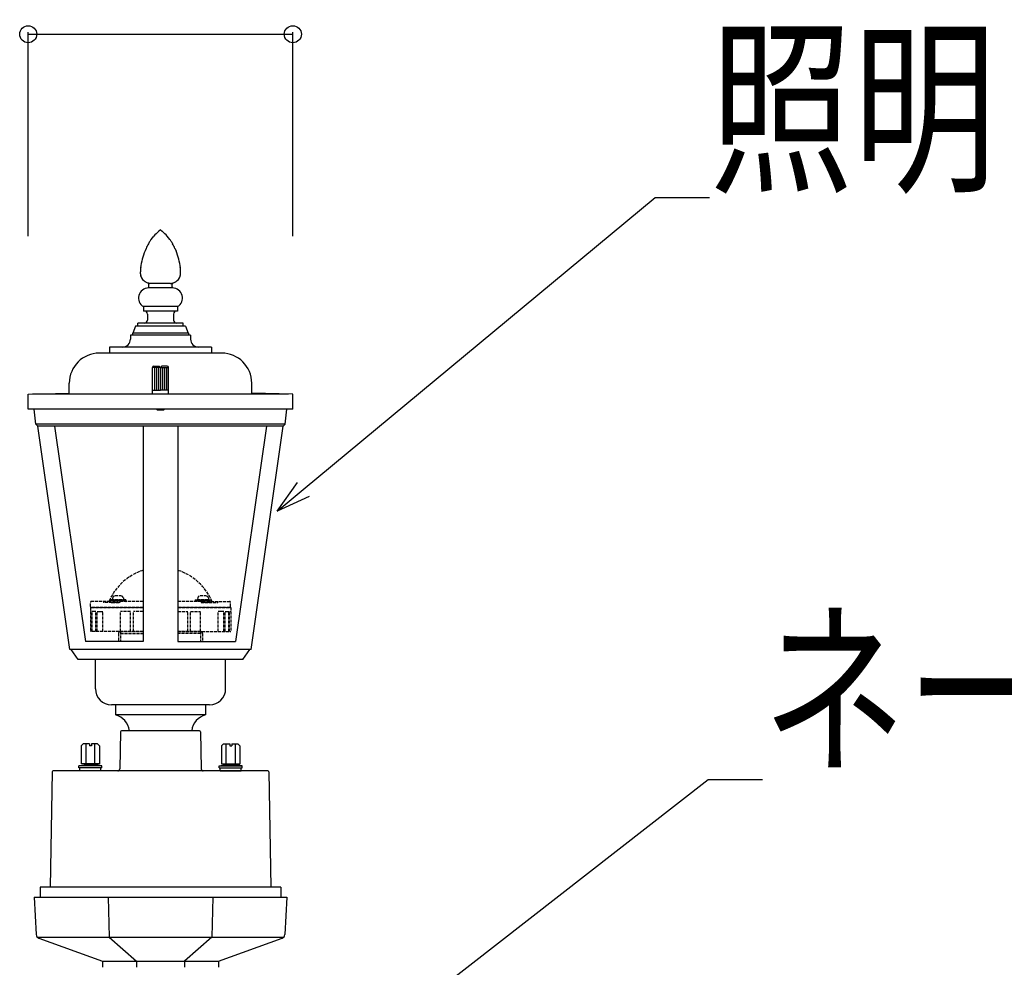
# Model space of a CAD drawing. Extents: x 0 to 27500, y 0 to 20000.
# Drawn here: x 6680 to 7171, y 12519 to 12992 of the extents above; entities that cross this region are included whole.
import ezdxf

# ---------------------------------------------------------------- set-up
doc = ezdxf.new("R2010")
doc.units = 0
doc.linetypes.add('YHIDDEN_1', pattern=[4, 3, -1])
doc.layers.add('YKK_A1', color=4, linetype='CONTINUOUS')
doc.layers.add('YKK_N1', color=2, linetype='CONTINUOUS')
doc.styles.add('text-b', font='extslim2.shx', dxfattribs={"width": 0.8, "bigfont": 'extfont2.shx'})

msp = doc.modelspace()

# ---------------------------------------------------------------- linework, layer by layer
at = {"layer": 'YKK_A1'}
for p, q in [((6745.34, 12882.32), (6746.67, 12883.93)), ((6750, 12887.16), (6749.13, 12886.42)), ((6750, 12887.16), (6749.13, 12886.42)), ((6750, 12887.16), (6750.87, 12886.42)), ((6750, 12887.16), (6750.87, 12886.42)), ((6754.66, 12882.32), (6753.33, 12883.93)), ((6744.41, 12880.99), (6743.97, 12880.23)), ((6755.58, 12880.99), (6756.03, 12880.23)), ((6742.79, 12877.88), (6742.27, 12876.64)), ((6757.21, 12877.88), (6757.73, 12876.64)), ((6740, 12865.2), (6740, 12866.23)), ((6740.11, 12868.38), (6740.1, 12868.23)), ((6740.23, 12863.99), (6740.14, 12864.28)), ((6759.76, 12863.99), (6759.85, 12864.28)), ((6759.88, 12868.38), (6759.9, 12868.23)), ((6760, 12865.2), (6760, 12866.23)), ((6742.47, 12861.2), (6742.36, 12861.28)), ((6744.11, 12860.55), (6743.91, 12860.59)), ((6744.25, 12858.66), (6744.25, 12860.12)), ((6744.94, 12860.45), (6744.71, 12860.46)), ((6755.05, 12860.45), (6744.94, 12860.45)), ((6755.05, 12860.45), (6755.29, 12860.46)), ((6755.75, 12858.66), (6755.75, 12860.12)), ((6755.89, 12860.55), (6756.08, 12860.59)), ((6757.52, 12861.2), (6757.64, 12861.28)), ((6756, 12858.16), (6744, 12858.16)), ((6741.5, 12848.88), (6741.5, 12846.66)), ((6758.5, 12848.88), (6741.5, 12848.88)), ((6758.5, 12846.66), (6741.5, 12846.66)), ((6743.5, 12845.16), (6743.5, 12842.16)), ((6756.5, 12845.16), (6756.5, 12842.16)), ((6758.5, 12848.88), (6758.5, 12846.66)), ((6738.75, 12839.16), (6738.75, 12840.66)), ((6761.25, 12840.66), (6738.75, 12840.66)), ((6761.25, 12839.16), (6761.25, 12840.66)), ((6735, 12834.66), (6735, 12832.66)), ((6765, 12834.66), (6735, 12834.66)), ((6736, 12835.68), (6735.99, 12834.68)), ((6764, 12835.68), (6736, 12835.68)), ((6737.5, 12839.16), (6736.25, 12835.66)), ((6762.5, 12839.16), (6737.5, 12839.16)), ((6762.5, 12839.16), (6763.75, 12835.66)), ((6764, 12835.68), (6764, 12834.68)), ((6765, 12834.66), (6765, 12832.66)), ((6780.5, 12825.66), (6719.5, 12825.66)), ((6724.5, 12828.66), (6724.5, 12825.66)), ((6775.5, 12828.66), (6724.5, 12828.66)), ((6775.5, 12828.66), (6775.5, 12825.66)), ((6746, 12807.16), (6746, 12818.46)), ((6750, 12818.46), (6746, 12818.46)), ((6746.7, 12819.16), (6749.5, 12819.16)), ((6747, 12818.46), (6747, 12807.16)), ((6748, 12818.46), (6748, 12807.16)), ((6749, 12818.46), (6749, 12807.16)), ((6749.5, 12818.46), (6749.5, 12819.16)), ((6750, 12818.46), (6750, 12807.16)), ((6750, 12818.46), (6750, 12807.16)), ((6750, 12818.46), (6754, 12818.46)), ((6753.3, 12819.16), (6750.5, 12819.16)), ((6750.5, 12818.46), (6750.5, 12819.16)), ((6751, 12818.46), (6751, 12807.16)), ((6752, 12818.46), (6752, 12807.16)), ((6753, 12818.46), (6753, 12807.16)), ((6754, 12807.16), (6754, 12818.46)), ((6704.5, 12805.66), (6704.5, 12810.66)), ((6795.5, 12805.66), (6795.5, 12810.66)), ((6684, 12805.16), (6704.5, 12805.66)), ((6684, 12797.66), (6684, 12805.16)), ((6813.88, 12805.16), (6686.11, 12805.16)), ((6745.96, 12807.16), (6750, 12807.16)), ((6746, 12807.16), (6750, 12807.16)), ((6746, 12807.16), (6750, 12807.16)), ((6746, 12805.16), (6746, 12807.16)), ((6754, 12807.16), (6750, 12807.16)), ((6754.04, 12807.16), (6750, 12807.16)), ((6754, 12807.16), (6750, 12807.16)), ((6754, 12805.16), (6754, 12807.16)), ((6816, 12805.16), (6795.5, 12805.66)), ((6816, 12797.66), (6816, 12805.16)), ((6816, 12797.66), (6684, 12797.66)), ((6687.75, 12790.21), (6687, 12797.66)), ((6748.51, 12797.16), (6748.01, 12797.66)), ((6751.48, 12797.16), (6748.51, 12797.16)), ((6751.48, 12797.16), (6751.98, 12797.66)), ((6812.25, 12790.21), (6812.99, 12797.66)), ((6688.78, 12789.21), (6687.75, 12790.21)), ((6812.25, 12790.21), (6687.75, 12790.21)), ((6704.75, 12677.71), (6688.78, 12789.21)), ((6811.21, 12789.21), (6688.78, 12789.21)), ((6697.17, 12789.21), (6712.56, 12681.69)), ((6741.34, 12789.21), (6741.34, 12681.69)), ((6758.66, 12789.21), (6758.66, 12681.69)), ((6802.83, 12789.21), (6787.44, 12681.69)), ((6795.25, 12677.71), (6811.21, 12789.21)), ((6811.21, 12789.21), (6812.25, 12790.21)), ((6795.25, 12677.71), (6704.75, 12677.71)), ((6709, 12672.71), (6705.5, 12677.71)), ((6741.34, 12681.69), (6712.56, 12681.69)), ((6758.66, 12681.69), (6787.44, 12681.69)), ((6791, 12672.71), (6794.5, 12677.71)), ((6791, 12672.71), (6709, 12672.71)), ((6717.5, 12658.21), (6717.5, 12672.71)), ((6782.5, 12658.21), (6782.5, 12672.71)), ((6774.5, 12650.21), (6725.5, 12650.21)), ((6727.5, 12650.21), (6727.5, 12645.11)), ((6772.5, 12650.21), (6772.5, 12645.11)), ((6772.5, 12645.21), (6727.5, 12645.21)), ((6730, 12636.71), (6729.67, 12618.19)), ((6769.5, 12637.21), (6730.5, 12637.21)), ((6770, 12636.71), (6770.32, 12618.19)), ((6710.38, 12629.71), (6711.38, 12630.71)), ((6710.38, 12629.71), (6710.38, 12620.71)), ((6714.5, 12630.71), (6711.38, 12630.71)), ((6712.69, 12630.71), (6712.69, 12620.71)), ((6714.5, 12630.71), (6714.5, 12629.71)), ((6715.5, 12629.71), (6714.5, 12629.71)), ((6718.62, 12630.71), (6715.5, 12630.71)), ((6715.5, 12630.71), (6715.5, 12629.71)), ((6717.31, 12620.71), (6717.31, 12630.71)), ((6718.62, 12630.71), (6719.62, 12629.71)), ((6719.62, 12629.71), (6719.62, 12620.71)), ((6781.38, 12630.71), (6780.38, 12629.71)), ((6780.38, 12629.71), (6780.38, 12620.71)), ((6781.38, 12630.71), (6784.5, 12630.71)), ((6782.69, 12620.71), (6782.69, 12630.71)), ((6784.5, 12630.71), (6784.5, 12629.71)), ((6784.5, 12629.71), (6785.5, 12629.71)), ((6785.5, 12630.71), (6785.5, 12629.71)), ((6785.5, 12630.71), (6788.62, 12630.71)), ((6787.31, 12630.71), (6787.31, 12620.71)), ((6789.62, 12629.71), (6788.62, 12630.71)), ((6789.62, 12629.71), (6789.62, 12620.71)), ((6709.25, 12619.71), (6712, 12620.21)), ((6720.75, 12619.71), (6709.25, 12619.71)), ((6709.25, 12618.71), (6709.25, 12619.71)), ((6720.75, 12618.71), (6709.25, 12618.71)), ((6709.75, 12617.21), (6709.75, 12618.71)), ((6719.62, 12620.71), (6710.38, 12620.71)), ((6712, 12620.71), (6712, 12620.21)), ((6718, 12620.21), (6712, 12620.21)), ((6718, 12620.21), (6718, 12620.71)), ((6720.75, 12619.71), (6718, 12620.21)), ((6720.25, 12617.21), (6720.25, 12618.71)), ((6720.75, 12618.71), (6720.75, 12619.71)), ((6779.25, 12619.71), (6782, 12620.21)), ((6779.25, 12619.71), (6790.75, 12619.71)), ((6779.25, 12618.71), (6779.25, 12619.71)), ((6779.25, 12618.71), (6790.75, 12618.71)), ((6779.75, 12617.21), (6779.75, 12618.71)), ((6780.38, 12620.71), (6789.62, 12620.71)), ((6782, 12620.21), (6782, 12620.71)), ((6782, 12620.21), (6788, 12620.21)), ((6788, 12620.71), (6788, 12620.21)), ((6790.75, 12619.71), (6788, 12620.21)), ((6790.25, 12617.21), (6790.25, 12618.71)), ((6790.75, 12618.71), (6790.75, 12619.71)), ((6696, 12616.71), (6695, 12559.21)), ((6803.49, 12617.21), (6696.5, 12617.21)), ((6720.25, 12617.21), (6709.75, 12617.21)), ((6779.75, 12617.21), (6790.25, 12617.21)), ((6803.99, 12616.71), (6805, 12559.21)), ((6690, 12559.21), (6690, 12554.21)), ((6810, 12559.21), (6690, 12559.21)), ((6810, 12559.21), (6810, 12554.21)), ((6690, 12554.21), (6810, 12554.21))]:
    msp.add_line(p, q, dxfattribs=at)
at = {"layer": 'YKK_A1', "linetype": 'YHIDDEN_1', "ltscale": 0.5}
for p, q in [((6724.78, 12702.63), (6724.78, 12702.13)), ((6732.78, 12702.63), (6724.78, 12702.63)), ((6732.78, 12702.13), (6724.78, 12702.13)), ((6725.84, 12702.13), (6728.78, 12702.13)), ((6726.11, 12703.47), (6726.06, 12702.95)), ((6726.36, 12702.63), (6731.21, 12702.63)), ((6731.73, 12702.13), (6728.78, 12702.13)), ((6731.46, 12703.47), (6731.51, 12702.95)), ((6732.78, 12702.63), (6732.78, 12702.13)), ((6767.21, 12702.63), (6767.21, 12702.13)), ((6767.21, 12702.63), (6775.21, 12702.63)), ((6767.21, 12702.13), (6775.21, 12702.13)), ((6768.27, 12702.13), (6771.21, 12702.13)), ((6768.54, 12703.47), (6768.49, 12702.95)), ((6773.63, 12702.63), (6768.79, 12702.63)), ((6774.15, 12702.13), (6771.21, 12702.13)), ((6773.89, 12703.47), (6773.93, 12702.95)), ((6775.21, 12702.63), (6775.21, 12702.13)), ((6715, 12699.21), (6715, 12701.21)), ((6741.34, 12698.71), (6715, 12698.71)), ((6715, 12698.71), (6715, 12686.71)), ((6724.79, 12701.71), (6715.5, 12701.71)), ((6715.5, 12698.71), (6741.34, 12698.71)), ((6721.48, 12701.71), (6721.48, 12701.21)), ((6729.75, 12701.21), (6721.48, 12701.21)), ((6725.84, 12701.21), (6729.75, 12701.21)), ((6729.75, 12701.71), (6729.75, 12701.21)), ((6741.34, 12701.71), (6729.75, 12701.71)), ((6770.24, 12701.71), (6758.66, 12701.71)), ((6784.5, 12698.71), (6758.66, 12698.71)), ((6758.66, 12698.71), (6785, 12698.71)), ((6770.24, 12701.71), (6770.24, 12701.21)), ((6770.24, 12701.21), (6778.52, 12701.21)), ((6774.15, 12701.21), (6770.24, 12701.21)), ((6775.21, 12701.71), (6784.49, 12701.71)), ((6778.52, 12701.71), (6778.52, 12701.21)), ((6784.99, 12699.21), (6784.99, 12701.21)), ((6785, 12698.71), (6785, 12686.71)), ((6715.61, 12696.71), (6715, 12696.71)), ((6715.61, 12686.71), (6715.61, 12696.71)), ((6715.93, 12686.71), (6715.93, 12696.71)), ((6717.73, 12686.71), (6717.73, 12696.71)), ((6718.34, 12686.71), (6718.34, 12696.71)), ((6721.25, 12686.71), (6721.25, 12696.71)), ((6735.08, 12696.71), (6730.04, 12696.71)), ((6730.04, 12686.71), (6730.04, 12696.71)), ((6735.08, 12686.71), (6735.08, 12696.71)), ((6741.34, 12696.71), (6736.45, 12696.71)), ((6736.45, 12686.71), (6736.45, 12696.71)), ((6758.66, 12696.71), (6763.55, 12696.71)), ((6763.55, 12686.71), (6763.55, 12696.71)), ((6764.92, 12696.71), (6769.96, 12696.71)), ((6764.92, 12686.71), (6764.92, 12696.71)), ((6769.96, 12686.71), (6769.96, 12696.71)), ((6778.75, 12686.71), (6778.75, 12696.71)), ((6781.66, 12686.71), (6781.66, 12696.71)), ((6782.27, 12686.71), (6782.27, 12696.71)), ((6784.07, 12686.71), (6784.07, 12696.71)), ((6784.38, 12686.71), (6784.38, 12696.71)), ((6784.38, 12696.71), (6785, 12696.71)), ((6741.34, 12686.71), (6715, 12686.71)), ((6729, 12685.71), (6729, 12681.69)), ((6730, 12686.71), (6730, 12681.69)), ((6730, 12686.71), (6741.34, 12686.71)), ((6730, 12685.71), (6741.34, 12685.71)), ((6770, 12686.71), (6758.66, 12686.71)), ((6758.66, 12686.71), (6785, 12686.71)), ((6770, 12685.71), (6758.66, 12685.71)), ((6770, 12686.71), (6770, 12681.69)), ((6771, 12685.71), (6771, 12681.69))]:
    msp.add_line(p, q, dxfattribs=at)
at = {"layer": 'YKK_A1', "linetype": 'YHIDDEN_1'}
for p, q in [((6717.73, 12696.71), (6715.93, 12696.71)), ((6718.34, 12696.71), (6721.25, 12696.71)), ((6781.66, 12696.71), (6778.75, 12696.71)), ((6782.27, 12696.71), (6784.07, 12696.71))]:
    msp.add_line(p, q, dxfattribs=at)
at = {"layer": 'YKK_A1', "linetype": 'Continuous', "ltscale": 0.5}
for p, q in [((6687, 12554.21), (6813, 12554.21)), ((6687, 12554.21), (6687.98, 12535.53)), ((6723.9, 12554.21), (6724.34, 12534.21)), ((6776.1, 12554.21), (6775.66, 12534.21)), ((6813, 12554.21), (6812.02, 12535.53)), ((6688.57, 12534.21), (6811.43, 12534.21)), ((6689.29, 12533.75), (6721, 12522.21)), ((6724.34, 12534.21), (6737.99, 12522.21)), ((6775.66, 12534.21), (6762.01, 12522.21)), ((6779, 12522.21), (6810.71, 12533.75)), ((6721, 12522.21), (6779, 12522.21)), ((6721, 12522.21), (6721, 12519.21)), ((6737.99, 12522.21), (6737.99, 12519.21)), ((6762.01, 12522.21), (6762.01, 12519.21)), ((6779, 12522.21), (6779, 12519.21))]:
    msp.add_line(p, q, dxfattribs=at)
at = {"layer": 'YKK_A1'}
for centre, radius, start, end in [((6762.08, 12871.18), 20, 130.3517, 140.3965), ((6737.92, 12871.18), 20, 39.6035, 49.6483), ((6761.23, 12870.13), 20, 149.6658, 157.1955), ((6753.04, 12875.94), 10, 140.3965, 149.6658), ((6746.95, 12875.94), 10, 30.3342, 39.6035), ((6738.77, 12870.13), 20, 22.8045, 30.3342), ((6769.92, 12865.01), 30, 157.1955, 173.8534), ((6730.07, 12865.01), 30, 6.1466, 22.8045), ((6760, 12866.23), 20, 173.8534, 180), ((6743, 12865.2), 3, 180, 197.8189), ((6744.99, 12865.52), 5, 197.8189, 238.134), ((6755, 12865.52), 5, 301.866, 342.1811), ((6757, 12865.2), 3, 342.1811, 0), ((6740, 12866.23), 20, 0, 6.1466), ((6745.11, 12865.45), 5, 238.134, 256.1088), ((6743.75, 12860.12), 0.5, 0, 76.1088), ((6744.83, 12863.46), 3, 256.1088, 267.6627), ((6755.17, 12863.46), 3, 272.3373, 283.8912), ((6756.25, 12860.12), 0.5, 103.8912, 180), ((6754.88, 12865.45), 5, 283.8912, 301.866), ((6744, 12853.16), 5, 90, 240), ((6743.75, 12858.66), 0.5, 270, 0), ((6756.25, 12858.66), 0.5, 180, 270), ((6756, 12853.16), 5, 300, 90), ((6742, 12845.16), 1.5, 0, 90), ((6758, 12845.16), 1.5, 90, 180), ((6742, 12842.16), 1.5, 270, 0), ((6758, 12842.16), 1.5, 180, 270), ((6731, 12832.66), 4, 270, 0), ((6769, 12832.66), 4, 180, 270), ((6719.5, 12810.66), 15, 90, 180), ((6780.5, 12810.66), 15, 0, 90), ((6746.7, 12818.46), 0.7, 90, 180), ((6753.3, 12818.46), 0.7, 0, 90), ((6725.5, 12658.21), 8, 180, 270), ((6774.5, 12658.21), 8, 270, 0), ((6725.5, 12636.33), 9, 5.5761, 77.1729), ((6774.5, 12636.33), 9, 102.8271, 174.4239), ((6730.5, 12636.71), 0.5, 90, 180), ((6769.5, 12636.71), 0.5, 0, 90), ((6696.5, 12616.71), 0.5, 90, 179), ((6728.68, 12618.21), 1, 270, 359), ((6771.32, 12618.21), 1, 181, 270), ((6803.49, 12616.71), 0.5, 1, 90)]:
    msp.add_arc(centre, radius, start, end, dxfattribs=at)
at = {"layer": 'YKK_A1', "linetype": 'YHIDDEN_1', "ltscale": 0.5}
for centre, radius, start, end in [((6750, 12690.76), 27.95, 108.0512, 156.9376), ((6750, 12690.76), 27.95, 23.0624, 71.9488), ((6726.36, 12702.93), 0.3, 175, 270), ((6727.11, 12703.39), 1, 106.257, 175), ((6728.78, 12697.63), 7, 73.743, 106.257), ((6730.46, 12703.39), 1, 5, 73.743), ((6731.21, 12702.93), 0.3, 270, 5), ((6768.79, 12702.93), 0.3, 175, 270), ((6769.53, 12703.39), 1, 106.257, 175), ((6771.21, 12697.63), 7, 73.743, 106.257), ((6772.89, 12703.39), 1, 5, 73.743), ((6773.63, 12702.93), 0.3, 270, 5), ((6715.5, 12701.21), 0.5, 90, 180), ((6715.5, 12699.21), 0.5, 180, 270), ((6724.15, 12701.91), 0.2, 270, 336.6682), ((6775.84, 12701.91), 0.2, 203.3318, 270), ((6784.49, 12701.21), 0.5, 0, 90), ((6784.49, 12699.21), 0.5, 270, 0), ((6730, 12685.71), 1, 90, 180), ((6770, 12685.71), 1, 0, 90)]:
    msp.add_arc(centre, radius, start, end, dxfattribs=at)
at = {"layer": 'YKK_A1', "linetype": 'Continuous', "ltscale": 0.5}
for centre, start, end in [((6689.98, 12535.63), 183, 249.99), ((6810.02, 12535.63), 290.01, 357)]:
    msp.add_arc(centre, 2, start, end, dxfattribs=at)
at = {"layer": 'YKK_A1', "linetype": 'YHIDDEN_1', "ltscale": 0.5}
for centre, end_param in [((6725.84, 12701.67), 7.853982), ((6768.27, 12701.67), 6.196083)]:
    msp.add_ellipse(centre, major_axis=(-1.06, 0), ratio=0.434937, start_param=4.712389, end_param=end_param, dxfattribs=at)
at = {"layer": 'YKK_A1', "linetype": 'YHIDDEN_1', "ltscale": 0.5, "extrusion": (0, 0, -1)}
for centre, end_param in [((6731.73, 12701.67), 6.196083), ((6774.15, 12701.67), 7.853982)]:
    msp.add_ellipse(centre, major_axis=(1.06, 0), ratio=0.434937, start_param=4.712389, end_param=end_param, dxfattribs=at)
at = {"layer": 'YKK_N1'}
for p, q in [((6684, 12884.04), (6684, 12985.74)), ((6684, 12984.74), (6816, 12984.74)), ((6816, 12884.04), (6816, 12985.74)), ((6821.21, 12757.57), (6996.83, 12903.24)), ((6996.83, 12903.24), (7023.83, 12903.24)), ((6720, 12376.75), (7023.24, 12612.94)), ((7023.24, 12612.94), (7050.24, 12612.94))]:
    msp.add_line(p, q, dxfattribs=at)
at = {"layer": 'YKK_N1', "linetype": 'ByBlock', "lineweight": -2}
for p, q in [((6808.13, 12746.72), (6818.31, 12761.08)), ((6808.13, 12746.72), (6821.21, 12757.57)), ((6824.12, 12754.07), (6808.13, 12746.72))]:
    msp.add_line(p, q, dxfattribs=at)
for centre in [(6684, 12984.74), (6816, 12984.74)]:
    msp.add_circle(centre, 4.25, dxfattribs=at)

# ---------------------------------------------------------------- texts
at = {"layer": 'YKK_N1', "style": 'text-b', "width": 0.757881}
for s, p in [('照明４V型', (7023.83, 12913.24)), ('ネームプレートＢ型', (7050.24, 12622.94))]:
    msp.add_text(s, height=69.233, dxfattribs=at).set_placement(p)

doc.saveas('drawing.dxf')
